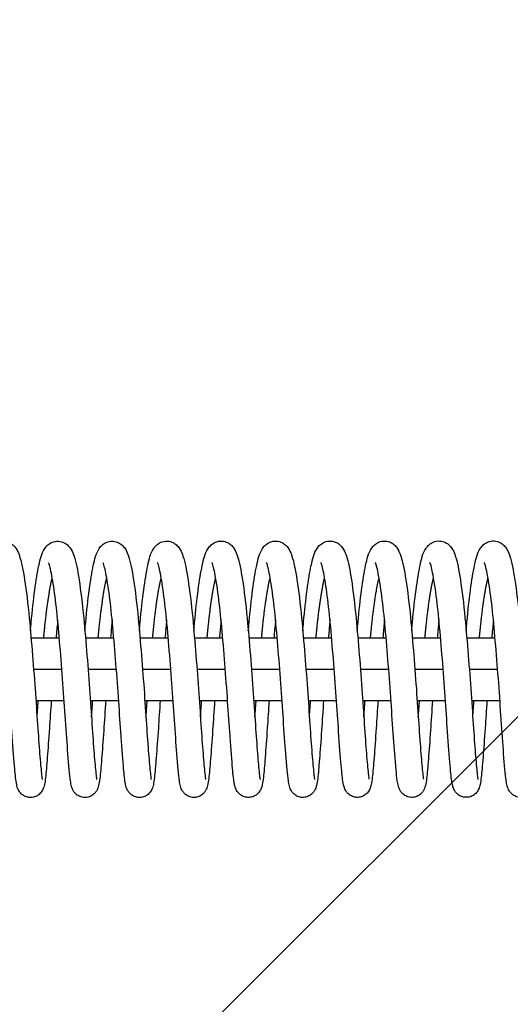
# Model space of a CAD drawing. Units: millimetres. Extents: x -16679 to 16147, y -3011 to 3011.
# Drawn here: x 11228 to 11322, y 941 to 1129 of the extents above; entities that cross this region are included whole.
import ezdxf

# ---------------------------------------------------------------- set-up
doc = ezdxf.new("R2010")
doc.units = ezdxf.units.MM
doc.header["$LTSCALE"] = 20
doc.layers.add('2d', color=230, linetype='Continuous')
doc.layers.add('AS-Free_Space_Hatch', color=31, linetype='Continuous')

msp = doc.modelspace()

# ---------------------------------------------------------------- hatches: boundary and pattern name
at = {"layer": 'AS-Free_Space_Hatch'}
h = msp.add_hatch(dxfattribs=at)
h.set_pattern_fill('ANSI31', color=256, scale=100, angle=180, style=0)
edge = h.paths.add_edge_path()
edge.add_arc((13929.31, 999), 1000, 272.56256, 360)
edge.add_line((14929.31, 999), (14929.31, 1011))
edge.add_arc((13929.31, 1011), 1000, 0, 90)
edge.add_line((13929.31, 2011), (-13945.75, 2011))
edge.add_arc((-13945.75, 1011), 1000, 90, 180)
edge.add_line((-14945.75, 1011), (-14945.75, 999))
edge.add_arc((-13945.75, 999), 1000, 180, 267.43744)
edge.add_arc((-13945.75, -999), 1000, 92.56256, 180)
edge.add_line((-14945.75, -999), (-14945.75, -1011))
edge.add_arc((-13945.75, -1011), 1000, 180, 270)
edge.add_line((-13945.75, -2011), (13929.31, -2011))
edge.add_arc((13929.31, -1011), 1000, 270, 360)
edge.add_line((14929.31, -1011), (14929.31, -999))
edge.add_arc((13929.31, -999), 1000, 0, 87.43744)

# ---------------------------------------------------------------- linework, layer by layer
at = {"layer": '2d'}
for p, q in [((11230.26, 1011), (11235.66, 1011)), ((11240.66, 1011), (11246.06, 1011)), ((11251.06, 1011), (11256.46, 1011)), ((11261.46, 1011), (11266.86, 1011)), ((11271.87, 1011), (11277.26, 1011)), ((11282.27, 1011), (11287.66, 1011)), ((11292.67, 1011), (11298.06, 1011)), ((11303.07, 1011), (11308.46, 1011)), ((11313.47, 1011), (11318.86, 1011)), ((11230.75, 1005), (11236.15, 1005)), ((11241.15, 1005), (11246.55, 1005)), ((11251.55, 1005), (11256.95, 1005)), ((11261.95, 1005), (11267.35, 1005)), ((11272.35, 1005), (11277.75, 1005)), ((11282.75, 1005), (11288.15, 1005)), ((11293.15, 1005), (11298.55, 1005)), ((11303.55, 1005), (11308.96, 1005)), ((11313.96, 1005), (11319.36, 1005)), ((11231.19, 999), (11236.59, 999)), ((11241.59, 999), (11246.99, 999)), ((11251.99, 999), (11257.39, 999)), ((11262.39, 999), (11267.79, 999)), ((11272.79, 999), (11278.19, 999)), ((11283.19, 999), (11288.6, 999)), ((11293.59, 999), (11298.99, 999)), ((11303.99, 999), (11309.4, 999)), ((11314.39, 999), (11319.79, 999))]:
    msp.add_line(p, q, dxfattribs=at)
for points, knots in [([(11219.75, 1012.29), (11219.8, 1012.84), (11219.85, 1013.39), (11220.1, 1016.15), (11220.33, 1018.26), (11220.82, 1021.92), (11221.08, 1023.52), (11221.63, 1026.09), (11221.81, 1027.04), (11222.63, 1028.28), (11222.82, 1028.52), (11223.29, 1028.92), (11223.54, 1029.09), (11224.22, 1029.39), (11224.68, 1029.48), (11225.5, 1029.42), (11225.87, 1029.31), (11226.51, 1029), (11226.77, 1028.79), (11227.22, 1028.33), (11227.39, 1028.08), (11227.78, 1027.43), (11227.93, 1027.03), (11228.46, 1025.42), (11228.74, 1023.94), (11229.35, 1020.02), (11229.66, 1017.5), (11230.14, 1012.52), (11230.34, 1010.08), (11230.74, 1005.21), (11230.93, 1002.71), (11231.26, 997.98), (11231.41, 995.69), (11231.69, 991.62), (11231.82, 989.78), (11232.07, 986.77), (11232.19, 985.51), (11232.32, 984.38), (11232.36, 984.11), (11232.4, 983.94), (11232.41, 983.91), (11232.41, 983.91)], [155.796394, 155.796394, 155.796394, 155.796394, 155.970906, 155.970906, 156.702174, 156.702174, 157.445173, 157.445173, 158.224422, 158.224422, 158.399863, 158.399863, 158.534309, 158.534309, 158.712285, 158.712285, 158.863604, 158.863604, 159.019114, 159.019114, 159.205093, 159.205093, 159.531994, 159.531994, 160.396221, 160.396221, 161.312396, 161.312396, 162.054935, 162.054935, 162.787728, 162.787728, 163.511982, 163.511982, 164.224882, 164.224882, 164.935302, 164.935302, 165.258289, 165.258289, 165.373361, 165.373361, 165.373361, 165.373361]), ([(11230.15, 1012.29), (11230.2, 1012.85), (11230.25, 1013.39), (11230.5, 1016.16), (11230.73, 1018.26), (11231.22, 1021.93), (11231.48, 1023.52), (11232.03, 1026.1), (11232.21, 1027.04), (11233.03, 1028.28), (11233.22, 1028.52), (11233.69, 1028.93), (11233.94, 1029.1), (11234.62, 1029.39), (11235.08, 1029.48), (11235.9, 1029.43), (11236.27, 1029.32), (11236.91, 1029), (11237.17, 1028.79), (11237.62, 1028.34), (11237.79, 1028.09), (11238.18, 1027.43), (11238.33, 1027.03), (11238.86, 1025.42), (11239.14, 1023.95), (11239.75, 1020.02), (11240.06, 1017.5), (11240.54, 1012.52), (11240.74, 1010.09), (11241.14, 1005.21), (11241.33, 1002.71), (11241.66, 997.99), (11241.81, 995.69), (11242.09, 991.62), (11242.22, 989.79), (11242.47, 986.77), (11242.59, 985.51), (11242.72, 984.39), (11242.76, 984.12), (11242.8, 983.94), (11242.81, 983.91), (11242.81, 983.91)], [170.193487, 170.193487, 170.193487, 170.193487, 170.368006, 170.368006, 171.099275, 171.099275, 171.842274, 171.842274, 172.621524, 172.621524, 172.796961, 172.796961, 172.931404, 172.931404, 173.109379, 173.109379, 173.260698, 173.260698, 173.416208, 173.416208, 173.602187, 173.602187, 173.929089, 173.929089, 174.793318, 174.793318, 175.709492, 175.709492, 176.45203, 176.45203, 177.184824, 177.184824, 177.909077, 177.909077, 178.621977, 178.621977, 179.332398, 179.332398, 179.655385, 179.655385, 179.770454, 179.770454, 179.770454, 179.770454]), ([(11240.55, 1012.3), (11240.6, 1012.85), (11240.65, 1013.4), (11240.9, 1016.17), (11241.13, 1018.27), (11241.62, 1021.93), (11241.88, 1023.53), (11242.43, 1026.1), (11242.61, 1027.05), (11243.43, 1028.29), (11243.62, 1028.53), (11244.09, 1028.93), (11244.34, 1029.1), (11245.02, 1029.4), (11245.48, 1029.49), (11246.3, 1029.43), (11246.68, 1029.32), (11247.31, 1029.01), (11247.57, 1028.8), (11248.02, 1028.34), (11248.19, 1028.09), (11248.58, 1027.44), (11248.73, 1027.04), (11249.26, 1025.43), (11249.54, 1023.95), (11250.15, 1020.03), (11250.46, 1017.51), (11250.94, 1012.53), (11251.14, 1010.09), (11251.54, 1005.22), (11251.73, 1002.72), (11252.06, 997.99), (11252.21, 995.7), (11252.49, 991.63), (11252.62, 989.79), (11252.87, 986.78), (11252.99, 985.52), (11253.12, 984.39), (11253.16, 984.12), (11253.2, 983.95), (11253.21, 983.92), (11253.21, 983.92)], [184.590581, 184.590581, 184.590581, 184.590581, 184.765097, 184.765097, 185.496365, 185.496365, 186.239364, 186.239364, 187.018614, 187.018614, 187.194052, 187.194052, 187.328497, 187.328497, 187.506472, 187.506472, 187.657791, 187.657791, 187.813301, 187.813301, 187.99928, 187.99928, 188.326182, 188.326182, 189.19041, 189.19041, 190.106584, 190.106584, 190.849123, 190.849123, 191.581916, 191.581916, 192.30617, 192.30617, 193.01907, 193.01907, 193.72949, 193.72949, 194.052477, 194.052477, 194.167548, 194.167548, 194.167548, 194.167548]), ([(11250.95, 1012.3), (11251, 1012.86), (11251.05, 1013.4), (11251.3, 1016.17), (11251.53, 1018.27), (11252.02, 1021.94), (11252.28, 1023.53), (11252.83, 1026.11), (11253.01, 1027.05), (11253.83, 1028.29), (11254.02, 1028.53), (11254.49, 1028.94), (11254.74, 1029.11), (11255.42, 1029.4), (11255.88, 1029.49), (11256.7, 1029.44), (11257.08, 1029.33), (11257.71, 1029.01), (11257.97, 1028.8), (11258.42, 1028.35), (11258.59, 1028.1), (11258.98, 1027.44), (11259.13, 1027.04), (11259.66, 1025.43), (11259.94, 1023.96), (11260.55, 1020.03), (11260.86, 1017.51), (11261.34, 1012.53), (11261.54, 1010.1), (11261.94, 1005.22), (11262.13, 1002.72), (11262.46, 998), (11262.61, 995.7), (11262.89, 991.63), (11263.02, 989.8), (11263.27, 986.78), (11263.39, 985.52), (11263.52, 984.4), (11263.56, 984.13), (11263.6, 983.95), (11263.61, 983.92), (11263.61, 983.92)], [198.987674, 198.987674, 198.987674, 198.987674, 199.162192, 199.162192, 199.89346, 199.89346, 200.636459, 200.636459, 201.415709, 201.415709, 201.591147, 201.591147, 201.725591, 201.725591, 201.903566, 201.903566, 202.054885, 202.054885, 202.210394, 202.210394, 202.396374, 202.396374, 202.723276, 202.723276, 203.587504, 203.587504, 204.503678, 204.503678, 205.246217, 205.246217, 205.97901, 205.97901, 206.703264, 206.703264, 207.416164, 207.416164, 208.126584, 208.126584, 208.449571, 208.449571, 208.564641, 208.564641, 208.564641, 208.564641]), ([(11261.35, 1012.31), (11261.4, 1012.86), (11261.45, 1013.41), (11261.7, 1016.18), (11261.93, 1018.28), (11262.42, 1021.94), (11262.68, 1023.54), (11263.23, 1026.11), (11263.41, 1027.06), (11264.23, 1028.3), (11264.42, 1028.54), (11264.89, 1028.94), (11265.14, 1029.11), (11265.82, 1029.41), (11266.28, 1029.5), (11267.1, 1029.44), (11267.48, 1029.33), (11268.11, 1029.02), (11268.37, 1028.81), (11268.82, 1028.35), (11268.99, 1028.1), (11269.38, 1027.45), (11269.53, 1027.05), (11270.06, 1025.44), (11270.34, 1023.96), (11270.95, 1020.04), (11271.26, 1017.52), (11271.74, 1012.54), (11271.94, 1010.1), (11272.34, 1005.23), (11272.53, 1002.73), (11272.86, 998), (11273.01, 995.71), (11273.29, 991.64), (11273.42, 989.8), (11273.67, 986.79), (11273.79, 985.53), (11273.92, 984.4), (11273.96, 984.13), (11274, 983.96), (11274.01, 983.93), (11274.01, 983.93)], [213.384768, 213.384768, 213.384768, 213.384768, 213.559284, 213.559284, 214.290553, 214.290553, 215.033552, 215.033552, 215.812801, 215.812801, 215.98824, 215.98824, 216.122684, 216.122684, 216.300659, 216.300659, 216.451978, 216.451978, 216.607488, 216.607488, 216.793467, 216.793467, 217.120369, 217.120369, 217.984598, 217.984598, 218.900771, 218.900771, 219.64331, 219.64331, 220.376104, 220.376104, 221.100357, 221.100357, 221.813257, 221.813257, 222.523678, 222.523678, 222.846665, 222.846665, 222.961735, 222.961735, 222.961735, 222.961735]), ([(11271.75, 1012.31), (11271.8, 1012.87), (11271.85, 1013.41), (11272.1, 1016.18), (11272.33, 1018.28), (11272.82, 1021.95), (11273.08, 1023.54), (11273.63, 1026.12), (11273.81, 1027.06), (11274.63, 1028.3), (11274.82, 1028.54), (11275.29, 1028.95), (11275.54, 1029.12), (11276.22, 1029.41), (11276.68, 1029.5), (11277.5, 1029.45), (11277.88, 1029.34), (11278.51, 1029.02), (11278.77, 1028.81), (11279.22, 1028.36), (11279.39, 1028.11), (11279.78, 1027.45), (11279.93, 1027.05), (11280.46, 1025.44), (11280.74, 1023.97), (11281.35, 1020.04), (11281.66, 1017.52), (11282.14, 1012.54), (11282.34, 1010.11), (11282.74, 1005.23), (11282.93, 1002.74), (11283.26, 998.01), (11283.41, 995.71), (11283.69, 991.64), (11283.82, 989.81), (11284.07, 986.79), (11284.19, 985.53), (11284.32, 984.41), (11284.36, 984.14), (11284.4, 983.96), (11284.41, 983.93), (11284.41, 983.93)], [227.781861, 227.781861, 227.781861, 227.781861, 227.956378, 227.956378, 228.687646, 228.687646, 229.430645, 229.430645, 230.209895, 230.209895, 230.385334, 230.385334, 230.519778, 230.519778, 230.697753, 230.697753, 230.849072, 230.849072, 231.004581, 231.004581, 231.190561, 231.190561, 231.517463, 231.517463, 232.381691, 232.381691, 233.297865, 233.297865, 234.040404, 234.040404, 234.773197, 234.773197, 235.497451, 235.497451, 236.21035, 236.21035, 236.920771, 236.920771, 237.243758, 237.243758, 237.358828, 237.358828, 237.358828, 237.358828]), ([(11282.15, 1012.32), (11282.2, 1012.87), (11282.25, 1013.42), (11282.5, 1016.19), (11282.73, 1018.29), (11283.22, 1021.95), (11283.48, 1023.55), (11284.03, 1026.12), (11284.21, 1027.07), (11285.03, 1028.31), (11285.22, 1028.55), (11285.69, 1028.95), (11285.94, 1029.12), (11286.62, 1029.42), (11287.08, 1029.51), (11287.9, 1029.45), (11288.28, 1029.34), (11288.91, 1029.03), (11289.17, 1028.82), (11289.62, 1028.36), (11289.79, 1028.11), (11290.18, 1027.46), (11290.33, 1027.06), (11290.86, 1025.45), (11291.14, 1023.97), (11291.75, 1020.05), (11292.06, 1017.53), (11292.54, 1012.55), (11292.74, 1010.11), (11293.14, 1005.24), (11293.33, 1002.74), (11293.66, 998.01), (11293.81, 995.72), (11294.09, 991.65), (11294.22, 989.81), (11294.47, 986.8), (11294.59, 985.54), (11294.72, 984.41), (11294.76, 984.14), (11294.8, 983.97), (11294.81, 983.94), (11294.81, 983.94)], [242.178955, 242.178955, 242.178955, 242.178955, 242.353472, 242.353472, 243.08474, 243.08474, 243.827739, 243.827739, 244.606989, 244.606989, 244.782427, 244.782427, 244.916871, 244.916871, 245.094846, 245.094846, 245.246165, 245.246165, 245.401675, 245.401675, 245.587654, 245.587654, 245.914556, 245.914556, 246.778785, 246.778785, 247.694958, 247.694958, 248.437497, 248.437497, 249.170291, 249.170291, 249.894544, 249.894544, 250.607444, 250.607444, 251.317865, 251.317865, 251.640852, 251.640852, 251.755922, 251.755922, 251.755922, 251.755922]), ([(11292.55, 1012.32), (11292.6, 1012.88), (11292.65, 1013.42), (11292.9, 1016.19), (11293.13, 1018.29), (11293.62, 1021.96), (11293.88, 1023.55), (11294.43, 1026.13), (11294.61, 1027.07), (11295.43, 1028.31), (11295.62, 1028.55), (11296.09, 1028.96), (11296.34, 1029.13), (11297.02, 1029.42), (11297.48, 1029.51), (11298.3, 1029.46), (11298.68, 1029.35), (11299.31, 1029.03), (11299.57, 1028.82), (11300.02, 1028.37), (11300.19, 1028.12), (11300.58, 1027.46), (11300.73, 1027.06), (11301.26, 1025.45), (11301.54, 1023.98), (11302.15, 1020.05), (11302.46, 1017.53), (11302.94, 1012.55), (11303.14, 1010.12), (11303.54, 1005.24), (11303.73, 1002.75), (11304.06, 998.02), (11304.21, 995.72), (11304.49, 991.65), (11304.62, 989.82), (11304.87, 986.8), (11304.99, 985.54), (11305.12, 984.42), (11305.16, 984.15), (11305.2, 983.97), (11305.21, 983.94), (11305.21, 983.94)], [256.576048, 256.576048, 256.576048, 256.576048, 256.750565, 256.750565, 257.481833, 257.481833, 258.224832, 258.224832, 259.004082, 259.004082, 259.179521, 259.179521, 259.313965, 259.313965, 259.49194, 259.49194, 259.643259, 259.643259, 259.798768, 259.798768, 259.984748, 259.984748, 260.31165, 260.31165, 261.175878, 261.175878, 262.092052, 262.092052, 262.834591, 262.834591, 263.567384, 263.567384, 264.291638, 264.291638, 265.004537, 265.004537, 265.714958, 265.714958, 266.037945, 266.037945, 266.153015, 266.153015, 266.153015, 266.153015]), ([(11302.95, 1012.33), (11303, 1012.88), (11303.05, 1013.43), (11303.3, 1016.2), (11303.53, 1018.3), (11304.02, 1021.96), (11304.28, 1023.56), (11304.83, 1026.13), (11305.01, 1027.08), (11305.83, 1028.32), (11306.02, 1028.56), (11306.49, 1028.96), (11306.74, 1029.13), (11307.42, 1029.43), (11307.88, 1029.52), (11308.7, 1029.46), (11309.08, 1029.35), (11309.71, 1029.04), (11309.97, 1028.83), (11310.42, 1028.37), (11310.59, 1028.13), (11310.98, 1027.47), (11311.13, 1027.07), (11311.66, 1025.46), (11311.94, 1023.98), (11312.55, 1020.06), (11312.86, 1017.54), (11313.34, 1012.56), (11313.54, 1010.12), (11313.94, 1005.25), (11314.13, 1002.75), (11314.46, 998.02), (11314.61, 995.73), (11314.89, 991.66), (11315.02, 989.82), (11315.27, 986.81), (11315.39, 985.55), (11315.52, 984.42), (11315.56, 984.15), (11315.6, 983.98), (11315.61, 983.95), (11315.61, 983.95)], [270.973142, 270.973142, 270.973142, 270.973142, 271.147659, 271.147659, 271.878927, 271.878927, 272.621926, 272.621926, 273.401176, 273.401176, 273.576614, 273.576614, 273.711058, 273.711058, 273.889033, 273.889033, 274.040352, 274.040352, 274.195862, 274.195862, 274.381841, 274.381841, 274.708743, 274.708743, 275.572972, 275.572972, 276.489145, 276.489145, 277.231684, 277.231684, 277.964478, 277.964478, 278.688731, 278.688731, 279.401631, 279.401631, 280.112052, 280.112052, 280.435039, 280.435039, 280.550109, 280.550109, 280.550109, 280.550109]), ([(11313.35, 1012.34), (11313.4, 1012.89), (11313.45, 1013.43), (11313.7, 1016.2), (11313.93, 1018.3), (11314.42, 1021.97), (11314.68, 1023.56), (11315.23, 1026.14), (11315.41, 1027.08), (11316.23, 1028.32), (11316.42, 1028.56), (11316.89, 1028.97), (11317.14, 1029.14), (11317.82, 1029.43), (11318.28, 1029.52), (11319.1, 1029.47), (11319.48, 1029.36), (11320.11, 1029.04), (11320.37, 1028.83), (11320.82, 1028.38), (11320.99, 1028.13), (11321.38, 1027.47), (11321.53, 1027.07), (11322.06, 1025.46), (11322.34, 1023.99), (11322.95, 1020.06), (11323.26, 1017.54), (11323.74, 1012.56), (11323.94, 1010.13), (11324.34, 1005.25), (11324.53, 1002.76), (11324.87, 998.03), (11325.01, 995.73), (11325.29, 991.66), (11325.42, 989.83), (11325.67, 986.81), (11325.79, 985.55), (11325.92, 984.43), (11325.96, 984.16), (11326, 983.98), (11326.01, 983.95), (11326.01, 983.95)], [285.370235, 285.370235, 285.370235, 285.370235, 285.544752, 285.544752, 286.27602, 286.27602, 287.019019, 287.019019, 287.798269, 287.798269, 287.973708, 287.973708, 288.108152, 288.108152, 288.286127, 288.286127, 288.437446, 288.437446, 288.592955, 288.592955, 288.778935, 288.778935, 289.105837, 289.105837, 289.970065, 289.970065, 290.886239, 290.886239, 291.628778, 291.628778, 292.361571, 292.361571, 293.085825, 293.085825, 293.798724, 293.798724, 294.509145, 294.509145, 294.832132, 294.832132, 294.947202, 294.947202, 294.947202, 294.947202]), ([(11234.12, 999), (11234, 997.15), (11233.88, 995.35), (11233.63, 991.61), (11233.49, 989.71), (11233.24, 986.54), (11233.13, 985.26), (11232.96, 983.75), (11232.9, 983.32), (11232.75, 982.62), (11232.7, 982.34), (11232.39, 981.76), (11232.32, 981.63), (11232.08, 981.31), (11231.87, 981.09), (11231.42, 980.77), (11231.18, 980.65), (11230.65, 980.49), (11230.36, 980.45), (11229.78, 980.47), (11229.48, 980.53), (11228.95, 980.74), (11228.71, 980.9), (11228.32, 981.23), (11228.16, 981.42), (11227.93, 981.74), (11227.86, 981.89), (11227.72, 982.19), (11227.67, 982.33), (11227.55, 982.74), (11227.5, 982.98), (11227.31, 984.06), (11227.22, 985.12), (11226.94, 988.25), (11226.77, 990.5), (11226.45, 995.09), (11226.31, 997.36), (11225.98, 1002.04), (11225.79, 1004.51), (11225.41, 1009.27), (11225.21, 1011.63), (11224.8, 1015.92), (11224.58, 1017.92), (11224.12, 1021.28), (11223.88, 1022.71), (11223.56, 1024.23), (11223.46, 1024.64), (11223.31, 1025.13), (11223.25, 1025.28), (11223.23, 1025.32), (11223.23, 1025.33), (11223.23, 1025.33)], [353.297541, 353.297541, 353.297541, 353.297541, 353.873336, 353.873336, 354.597102, 354.597102, 355.324171, 355.324171, 355.715999, 355.715999, 356.009182, 356.009182, 356.079591, 356.079591, 356.184502, 356.184502, 356.27218, 356.27218, 356.365348, 356.365348, 356.459543, 356.459543, 356.553622, 356.553622, 356.645281, 356.645281, 356.734101, 356.734101, 356.849958, 356.849958, 357.100105, 357.100105, 357.85556, 357.85556, 358.759944, 358.759944, 359.483265, 359.483265, 360.208273, 360.208273, 360.921898, 360.921898, 361.628178, 361.628178, 362.323158, 362.323158, 362.649592, 362.649592, 362.905824, 362.905824, 362.948639, 362.948639, 362.948639, 362.948639]), ([(11244.52, 999), (11244.38, 996.99), (11244.26, 995.05), (11244, 991.22), (11243.86, 989.35), (11243.61, 986.26), (11243.51, 985.03), (11243.33, 983.57), (11243.27, 983.16), (11243.13, 982.6), (11243.09, 982.44), (11242.97, 982.12), (11242.91, 981.96), (11242.72, 981.64), (11242.62, 981.49), (11242.33, 981.16), (11242.12, 980.98), (11241.66, 980.69), (11241.4, 980.59), (11240.86, 980.46), (11240.56, 980.44), (11239.98, 980.51), (11239.69, 980.6), (11239.19, 980.85), (11238.96, 981.01), (11238.61, 981.36), (11238.47, 981.54), (11238.28, 981.85), (11238.21, 982), (11238.08, 982.3), (11238.04, 982.45), (11237.9, 982.94), (11237.85, 983.26), (11237.63, 984.81), (11237.48, 986.54), (11237.16, 990.69), (11237, 992.92), (11236.69, 997.5), (11236.54, 999.87), (11236.18, 1004.64), (11235.99, 1007.1), (11235.59, 1011.76), (11235.4, 1014.03), (11234.97, 1018.04), (11234.73, 1019.85), (11234.27, 1022.78), (11234.03, 1023.99), (11233.76, 1024.99), (11233.68, 1025.21), (11233.63, 1025.32), (11233.63, 1025.33), (11233.63, 1025.33)], [339.094511, 339.094511, 339.094511, 339.094511, 339.71907, 339.71907, 340.443715, 340.443715, 341.171104, 341.171104, 341.568218, 341.568218, 341.715451, 341.715451, 341.826332, 341.826332, 341.905379, 341.905379, 342.001456, 342.001456, 342.090194, 342.090194, 342.18393, 342.18393, 342.278114, 342.278114, 342.372031, 342.372031, 342.462466, 342.462466, 342.553277, 342.553277, 342.684748, 342.684748, 343.0134, 343.0134, 344.012105, 344.012105, 344.814481, 344.814481, 345.538051, 345.538051, 346.259232, 346.259232, 346.973255, 346.973255, 347.673509, 347.673509, 348.36206, 348.36206, 348.656829, 348.656829, 348.742668, 348.742668, 348.742668, 348.742668]), ([(11254.92, 999), (11254.79, 997.15), (11254.68, 995.36), (11254.43, 991.62), (11254.29, 989.72), (11254.04, 986.55), (11253.93, 985.27), (11253.76, 983.76), (11253.7, 983.33), (11253.55, 982.63), (11253.5, 982.35), (11253.2, 981.77), (11253.12, 981.64), (11252.88, 981.32), (11252.67, 981.1), (11252.22, 980.78), (11251.98, 980.66), (11251.45, 980.5), (11251.16, 980.46), (11250.58, 980.48), (11250.28, 980.54), (11249.75, 980.75), (11249.51, 980.91), (11249.12, 981.24), (11248.96, 981.43), (11248.73, 981.75), (11248.66, 981.9), (11248.52, 982.2), (11248.47, 982.34), (11248.35, 982.75), (11248.3, 982.99), (11248.11, 984.07), (11248.02, 985.13), (11247.74, 988.26), (11247.57, 990.51), (11247.25, 995.1), (11247.11, 997.37), (11246.78, 1002.05), (11246.59, 1004.52), (11246.21, 1009.28), (11246.01, 1011.64), (11245.61, 1015.93), (11245.38, 1017.93), (11244.92, 1021.3), (11244.68, 1022.72), (11244.36, 1024.24), (11244.26, 1024.65), (11244.11, 1025.14), (11244.05, 1025.29), (11244.03, 1025.33), (11244.03, 1025.34), (11244.03, 1025.34)], [324.889294, 324.889294, 324.889294, 324.889294, 325.464041, 325.464041, 326.187807, 326.187807, 326.914876, 326.914876, 327.306703, 327.306703, 327.599886, 327.599886, 327.670296, 327.670296, 327.775207, 327.775207, 327.862885, 327.862885, 327.956053, 327.956053, 328.050248, 328.050248, 328.144326, 328.144326, 328.235985, 328.235985, 328.324806, 328.324806, 328.440663, 328.440663, 328.69081, 328.69081, 329.446265, 329.446265, 330.350649, 330.350649, 331.073969, 331.073969, 331.798977, 331.798977, 332.512602, 332.512602, 333.218883, 333.218883, 333.913863, 333.913863, 334.240297, 334.240297, 334.496529, 334.496529, 334.539344, 334.539344, 334.539344, 334.539344]), ([(11265.32, 999), (11265.18, 997), (11265.06, 995.05), (11264.8, 991.23), (11264.66, 989.36), (11264.41, 986.27), (11264.31, 985.04), (11264.13, 983.59), (11264.07, 983.17), (11263.93, 982.61), (11263.89, 982.45), (11263.77, 982.13), (11263.71, 981.97), (11263.52, 981.65), (11263.42, 981.5), (11263.13, 981.17), (11262.92, 980.99), (11262.46, 980.7), (11262.2, 980.6), (11261.66, 980.47), (11261.36, 980.45), (11260.78, 980.52), (11260.49, 980.61), (11259.99, 980.86), (11259.76, 981.02), (11259.41, 981.37), (11259.27, 981.55), (11259.08, 981.86), (11259.01, 982.01), (11258.88, 982.31), (11258.84, 982.46), (11258.7, 982.95), (11258.65, 983.27), (11258.43, 984.82), (11258.28, 986.55), (11257.96, 990.7), (11257.8, 992.93), (11257.49, 997.51), (11257.34, 999.88), (11256.98, 1004.65), (11256.79, 1007.11), (11256.39, 1011.77), (11256.2, 1014.04), (11255.77, 1018.05), (11255.53, 1019.86), (11255.07, 1022.79), (11254.83, 1024), (11254.56, 1025), (11254.48, 1025.22), (11254.43, 1025.33), (11254.43, 1025.34), (11254.43, 1025.34)], [310.686265, 310.686265, 310.686265, 310.686265, 311.309775, 311.309775, 312.03442, 312.03442, 312.761809, 312.761809, 313.158923, 313.158923, 313.306156, 313.306156, 313.417036, 313.417036, 313.496084, 313.496084, 313.592161, 313.592161, 313.680899, 313.680899, 313.774635, 313.774635, 313.868819, 313.868819, 313.962736, 313.962736, 314.053171, 314.053171, 314.143982, 314.143982, 314.275452, 314.275452, 314.604104, 314.604104, 315.602809, 315.602809, 316.405186, 316.405186, 317.128756, 317.128756, 317.849936, 317.849936, 318.56396, 318.56396, 319.264214, 319.264214, 319.952764, 319.952764, 320.247534, 320.247534, 320.333373, 320.333373, 320.333373, 320.333373]), ([(11275.72, 999), (11275.59, 997.15), (11275.48, 995.36), (11275.23, 991.63), (11275.09, 989.73), (11274.84, 986.56), (11274.73, 985.28), (11274.56, 983.78), (11274.5, 983.34), (11274.35, 982.64), (11274.3, 982.36), (11274, 981.78), (11273.92, 981.65), (11273.68, 981.33), (11273.48, 981.11), (11273.02, 980.79), (11272.78, 980.67), (11272.25, 980.51), (11271.96, 980.47), (11271.38, 980.49), (11271.08, 980.55), (11270.55, 980.76), (11270.31, 980.92), (11269.92, 981.25), (11269.76, 981.44), (11269.53, 981.76), (11269.46, 981.91), (11269.32, 982.21), (11269.27, 982.35), (11269.15, 982.76), (11269.1, 983), (11268.91, 984.08), (11268.82, 985.14), (11268.54, 988.27), (11268.37, 990.52), (11268.05, 995.11), (11267.91, 997.38), (11267.58, 1002.06), (11267.39, 1004.53), (11267.01, 1009.29), (11266.81, 1011.65), (11266.41, 1015.94), (11266.18, 1017.94), (11265.72, 1021.31), (11265.48, 1022.73), (11265.16, 1024.25), (11265.06, 1024.66), (11264.91, 1025.15), (11264.85, 1025.3), (11264.83, 1025.34), (11264.83, 1025.35), (11264.83, 1025.35)], [296.481046, 296.481046, 296.481046, 296.481046, 297.054746, 297.054746, 297.778512, 297.778512, 298.505581, 298.505581, 298.897408, 298.897408, 299.190591, 299.190591, 299.261001, 299.261001, 299.365912, 299.365912, 299.45359, 299.45359, 299.546757, 299.546757, 299.640953, 299.640953, 299.735031, 299.735031, 299.82669, 299.82669, 299.91551, 299.91551, 300.031368, 300.031368, 300.281514, 300.281514, 301.03697, 301.03697, 301.941354, 301.941354, 302.664674, 302.664674, 303.389682, 303.389682, 304.103307, 304.103307, 304.809588, 304.809588, 305.504567, 305.504567, 305.831001, 305.831001, 306.087234, 306.087234, 306.130049, 306.130049, 306.130049, 306.130049]), ([(11286.12, 999), (11285.98, 997), (11285.86, 995.06), (11285.6, 991.24), (11285.46, 989.37), (11285.21, 986.28), (11285.11, 985.05), (11284.93, 983.6), (11284.87, 983.18), (11284.73, 982.62), (11284.69, 982.46), (11284.57, 982.14), (11284.51, 981.98), (11284.32, 981.66), (11284.22, 981.51), (11283.93, 981.18), (11283.72, 981), (11283.26, 980.71), (11283, 980.61), (11282.46, 980.48), (11282.16, 980.46), (11281.58, 980.53), (11281.29, 980.62), (11280.79, 980.87), (11280.56, 981.03), (11280.21, 981.38), (11280.07, 981.56), (11279.88, 981.87), (11279.81, 982.02), (11279.68, 982.32), (11279.64, 982.47), (11279.5, 982.96), (11279.45, 983.28), (11279.23, 984.83), (11279.08, 986.56), (11278.76, 990.71), (11278.6, 992.94), (11278.29, 997.52), (11278.14, 999.89), (11277.78, 1004.66), (11277.59, 1007.12), (11277.19, 1011.78), (11277, 1014.05), (11276.57, 1018.06), (11276.33, 1019.87), (11275.87, 1022.8), (11275.63, 1024.01), (11275.36, 1025.01), (11275.28, 1025.23), (11275.23, 1025.34), (11275.23, 1025.35), (11275.23, 1025.35)], [282.278018, 282.278018, 282.278018, 282.278018, 282.900479, 282.900479, 283.625125, 283.625125, 284.352514, 284.352514, 284.749627, 284.749627, 284.89686, 284.89686, 285.007741, 285.007741, 285.086789, 285.086789, 285.182866, 285.182866, 285.271604, 285.271604, 285.36534, 285.36534, 285.459523, 285.459523, 285.553441, 285.553441, 285.643876, 285.643876, 285.734687, 285.734687, 285.866157, 285.866157, 286.194809, 286.194809, 287.193514, 287.193514, 287.995891, 287.995891, 288.719461, 288.719461, 289.440641, 289.440641, 290.154664, 290.154664, 290.854919, 290.854919, 291.543469, 291.543469, 291.838238, 291.838238, 291.924078, 291.924078, 291.924078, 291.924078]), ([(11296.52, 999), (11296.39, 997.16), (11296.28, 995.37), (11296.03, 991.64), (11295.89, 989.74), (11295.64, 986.57), (11295.53, 985.29), (11295.36, 983.79), (11295.3, 983.35), (11295.15, 982.65), (11295.1, 982.37), (11294.8, 981.79), (11294.72, 981.66), (11294.48, 981.34), (11294.28, 981.12), (11293.82, 980.8), (11293.58, 980.68), (11293.05, 980.52), (11292.76, 980.48), (11292.18, 980.5), (11291.88, 980.56), (11291.35, 980.77), (11291.11, 980.93), (11290.72, 981.26), (11290.56, 981.45), (11290.34, 981.77), (11290.26, 981.92), (11290.12, 982.22), (11290.07, 982.36), (11289.95, 982.77), (11289.9, 983.01), (11289.71, 984.09), (11289.62, 985.15), (11289.34, 988.28), (11289.17, 990.53), (11288.85, 995.12), (11288.71, 997.39), (11288.38, 1002.07), (11288.19, 1004.54), (11287.81, 1009.3), (11287.61, 1011.66), (11287.21, 1015.95), (11286.98, 1017.95), (11286.52, 1021.32), (11286.28, 1022.74), (11285.96, 1024.26), (11285.86, 1024.67), (11285.71, 1025.16), (11285.65, 1025.31), (11285.63, 1025.35), (11285.63, 1025.36), (11285.63, 1025.36)], [268.072799, 268.072799, 268.072799, 268.072799, 268.645451, 268.645451, 269.369217, 269.369217, 270.096286, 270.096286, 270.488113, 270.488113, 270.781296, 270.781296, 270.851706, 270.851706, 270.956616, 270.956616, 271.044295, 271.044295, 271.137462, 271.137462, 271.231658, 271.231658, 271.325736, 271.325736, 271.417395, 271.417395, 271.506215, 271.506215, 271.622072, 271.622072, 271.872219, 271.872219, 272.627675, 272.627675, 273.532059, 273.532059, 274.255379, 274.255379, 274.980387, 274.980387, 275.694012, 275.694012, 276.400293, 276.400293, 277.095272, 277.095272, 277.421706, 277.421706, 277.677939, 277.677939, 277.720753, 277.720753, 277.720753, 277.720753]), ([(11306.92, 999), (11306.78, 997), (11306.66, 995.07), (11306.4, 991.25), (11306.26, 989.38), (11306.01, 986.29), (11305.91, 985.06), (11305.73, 983.61), (11305.67, 983.19), (11305.53, 982.63), (11305.49, 982.47), (11305.37, 982.15), (11305.31, 981.99), (11305.12, 981.67), (11305.02, 981.52), (11304.73, 981.19), (11304.52, 981.01), (11304.06, 980.72), (11303.8, 980.62), (11303.26, 980.49), (11302.96, 980.47), (11302.38, 980.54), (11302.09, 980.63), (11301.59, 980.88), (11301.36, 981.04), (11301.01, 981.39), (11300.87, 981.57), (11300.68, 981.88), (11300.61, 982.03), (11300.48, 982.33), (11300.44, 982.48), (11300.3, 982.97), (11300.25, 983.29), (11300.03, 984.84), (11299.88, 986.57), (11299.56, 990.72), (11299.4, 992.95), (11299.09, 997.53), (11298.94, 999.9), (11298.58, 1004.67), (11298.39, 1007.13), (11297.99, 1011.79), (11297.8, 1014.06), (11297.37, 1018.07), (11297.13, 1019.88), (11296.67, 1022.81), (11296.43, 1024.02), (11296.16, 1025.02), (11296.08, 1025.24), (11296.03, 1025.35), (11296.03, 1025.36), (11296.03, 1025.36)], [253.869772, 253.869772, 253.869772, 253.869772, 254.491184, 254.491184, 255.21583, 255.21583, 255.943219, 255.943219, 256.340332, 256.340332, 256.487565, 256.487565, 256.598446, 256.598446, 256.677494, 256.677494, 256.77357, 256.77357, 256.862308, 256.862308, 256.956045, 256.956045, 257.050228, 257.050228, 257.144146, 257.144146, 257.234581, 257.234581, 257.325392, 257.325392, 257.456862, 257.456862, 257.785514, 257.785514, 258.784219, 258.784219, 259.586596, 259.586596, 260.310165, 260.310165, 261.031346, 261.031346, 261.745369, 261.745369, 262.445624, 262.445624, 263.134174, 263.134174, 263.428943, 263.428943, 263.514783, 263.514783, 263.514783, 263.514783]), ([(11317.32, 999), (11317.19, 997.16), (11317.08, 995.38), (11316.83, 991.65), (11316.69, 989.75), (11316.44, 986.58), (11316.33, 985.3), (11316.16, 983.8), (11316.1, 983.36), (11315.95, 982.66), (11315.9, 982.38), (11315.6, 981.8), (11315.52, 981.67), (11315.28, 981.35), (11315.08, 981.13), (11314.62, 980.81), (11314.38, 980.69), (11313.85, 980.53), (11313.56, 980.49), (11312.98, 980.51), (11312.68, 980.57), (11312.15, 980.78), (11311.91, 980.94), (11311.52, 981.27), (11311.36, 981.46), (11311.14, 981.78), (11311.06, 981.93), (11310.92, 982.23), (11310.87, 982.37), (11310.75, 982.78), (11310.7, 983.02), (11310.51, 984.1), (11310.42, 985.16), (11310.14, 988.29), (11309.97, 990.54), (11309.65, 995.13), (11309.51, 997.4), (11309.18, 1002.08), (11308.99, 1004.55), (11308.61, 1009.31), (11308.41, 1011.67), (11308.01, 1015.96), (11307.78, 1017.96), (11307.32, 1021.33), (11307.08, 1022.75), (11306.76, 1024.27), (11306.66, 1024.68), (11306.51, 1025.17), (11306.45, 1025.32), (11306.43, 1025.36), (11306.43, 1025.37), (11306.43, 1025.37)], [239.664551, 239.664551, 239.664551, 239.664551, 240.236156, 240.236156, 240.959922, 240.959922, 241.686991, 241.686991, 242.078818, 242.078818, 242.372001, 242.372001, 242.442411, 242.442411, 242.547321, 242.547321, 242.635, 242.635, 242.728167, 242.728167, 242.822363, 242.822363, 242.916441, 242.916441, 243.0081, 243.0081, 243.09692, 243.09692, 243.212777, 243.212777, 243.462924, 243.462924, 244.218379, 244.218379, 245.122764, 245.122764, 245.846084, 245.846084, 246.571092, 246.571092, 247.284717, 247.284717, 247.990998, 247.990998, 248.685977, 248.685977, 249.012411, 249.012411, 249.268643, 249.268643, 249.311458, 249.311458, 249.311458, 249.311458]), ([(11327.72, 999), (11327.58, 997.01), (11327.46, 995.07), (11327.2, 991.26), (11327.06, 989.39), (11326.81, 986.3), (11326.71, 985.07), (11326.53, 983.62), (11326.47, 983.2), (11326.33, 982.64), (11326.29, 982.48), (11326.17, 982.16), (11326.11, 982), (11325.92, 981.68), (11325.82, 981.53), (11325.53, 981.2), (11325.32, 981.02), (11324.86, 980.73), (11324.6, 980.63), (11324.06, 980.5), (11323.76, 980.48), (11323.18, 980.55), (11322.89, 980.64), (11322.39, 980.89), (11322.16, 981.05), (11321.81, 981.4), (11321.67, 981.58), (11321.48, 981.89), (11321.41, 982.04), (11321.28, 982.34), (11321.24, 982.49), (11321.1, 982.98), (11321.05, 983.3), (11320.83, 984.85), (11320.68, 986.58), (11320.36, 990.73), (11320.2, 992.96), (11319.89, 997.54), (11319.74, 999.91), (11319.38, 1004.68), (11319.19, 1007.14), (11318.79, 1011.8), (11318.6, 1014.07), (11318.17, 1018.08), (11317.93, 1019.89), (11317.47, 1022.82), (11317.23, 1024.03), (11316.96, 1025.03), (11316.88, 1025.25), (11316.83, 1025.36), (11316.83, 1025.37), (11316.83, 1025.37)], [225.461526, 225.461526, 225.461526, 225.461526, 226.081889, 226.081889, 226.806534, 226.806534, 227.533924, 227.533924, 227.931037, 227.931037, 228.07827, 228.07827, 228.189151, 228.189151, 228.268198, 228.268198, 228.364275, 228.364275, 228.453013, 228.453013, 228.546749, 228.546749, 228.640933, 228.640933, 228.73485, 228.73485, 228.825285, 228.825285, 228.916096, 228.916096, 229.047567, 229.047567, 229.376219, 229.376219, 230.374924, 230.374924, 231.177301, 231.177301, 231.90087, 231.90087, 232.622051, 232.622051, 233.336074, 233.336074, 234.036329, 234.036329, 234.724879, 234.724879, 235.019648, 235.019648, 235.105487, 235.105487, 235.105487, 235.105487]), ([(11235.35, 1014.38), (11235.34, 1014.27), (11235.33, 1014.15), (11235.22, 1013.06), (11235.13, 1012.04), (11235.04, 1011)], [351.7196931, 351.7196931, 351.7196931, 351.7196931, 351.7589802, 351.7589802, 352.083367, 352.083367, 352.083367, 352.083367]), ([(11245.75, 1014.39), (11245.72, 1014.13), (11245.7, 1013.87), (11245.6, 1012.76), (11245.52, 1011.89), (11245.44, 1011)], [337.5158588, 337.5158588, 337.5158588, 337.5158588, 337.6028613, 337.6028613, 337.880509, 337.880509, 337.880509, 337.880509]), ([(11256.15, 1014.39), (11256.14, 1014.28), (11256.13, 1014.16), (11256.02, 1013.06), (11255.93, 1012.04), (11255.84, 1011)], [323.3103979, 323.3103979, 323.3103979, 323.3103979, 323.349685, 323.349685, 323.6751232, 323.6751232, 323.6751232, 323.6751232]), ([(11266.55, 1014.4), (11266.52, 1014.14), (11266.5, 1013.88), (11266.4, 1012.77), (11266.32, 1011.89), (11266.24, 1011)], [309.1065636, 309.1065636, 309.1065636, 309.1065636, 309.1935661, 309.1935661, 309.4722653, 309.4722653, 309.4722653, 309.4722653]), ([(11276.95, 1014.4), (11276.94, 1014.29), (11276.93, 1014.17), (11276.82, 1013.07), (11276.73, 1012.05), (11276.64, 1011)], [294.9011027, 294.9011027, 294.9011027, 294.9011027, 294.9403899, 294.9403899, 295.2668792, 295.2668792, 295.2668792, 295.2668792]), ([(11287.35, 1014.41), (11287.32, 1014.15), (11287.3, 1013.89), (11287.2, 1012.78), (11287.12, 1011.9), (11287.04, 1011)], [280.6972684, 280.6972684, 280.6972684, 280.6972684, 280.7842709, 280.7842709, 281.0640215, 281.0640215, 281.0640215, 281.0640215]), ([(11297.75, 1014.41), (11297.74, 1014.3), (11297.73, 1014.18), (11297.62, 1013.08), (11297.53, 1012.05), (11297.44, 1011)], [266.4918075, 266.4918075, 266.4918075, 266.4918075, 266.5310947, 266.5310947, 266.858635, 266.858635, 266.858635, 266.858635]), ([(11308.15, 1014.42), (11308.12, 1014.16), (11308.1, 1013.9), (11308, 1012.78), (11307.92, 1011.9), (11307.84, 1011)], [252.2879733, 252.2879733, 252.2879733, 252.2879733, 252.3749757, 252.3749757, 252.6557775, 252.6557775, 252.6557775, 252.6557775]), ([(11318.55, 1014.43), (11318.54, 1014.31), (11318.53, 1014.19), (11318.42, 1013.08), (11318.33, 1012.05), (11318.24, 1011)], [238.0825124, 238.0825124, 238.0825124, 238.0825124, 238.1217995, 238.1217995, 238.4503907, 238.4503907, 238.4503907, 238.4503907])]:
    msp.add_open_spline(points, degree=3, knots=knots, dxfattribs=at)
for points, weights, knots in [([(11232.68, 1011), (11232.76, 1011.79), (11232.84, 1012.55), (11233.51, 1019.23), (11234.31, 1022.44)], [0.985084071316, 0.991619349481, 1, 0.931114879794, 0.986904763364], [0.315427312, 0.315427312, 0.315427312, 0.315789474, 0.315789474, 0.318766279, 0.318766279, 0.318766279]), ([(11243.08, 1011), (11243.16, 1011.79), (11243.24, 1012.56), (11243.91, 1019.24), (11244.71, 1022.45)], [0.985042414226, 0.991592627532, 1, 0.931100751503, 0.986927653543], [0.341741947, 0.341741947, 0.341741947, 0.342105263, 0.342105263, 0.345082679, 0.345082679, 0.345082679]), ([(11253.48, 1011), (11253.56, 1011.79), (11253.64, 1012.56), (11254.31, 1019.24), (11255.11, 1022.45)], [0.985000800119, 0.99156590909, 1, 0.931114879794, 0.986904763364], [0.368056581, 0.368056581, 0.368056581, 0.368421053, 0.368421053, 0.371397858, 0.371397858, 0.371397858]), ([(11263.88, 1011), (11263.96, 1011.8), (11264.04, 1012.57), (11264.71, 1019.25), (11265.52, 1022.46)], [0.984959228957, 0.99153919414, 1, 0.931100751503, 0.986927653543], [0.394371216, 0.394371216, 0.394371216, 0.394736842, 0.394736842, 0.397714258, 0.397714258, 0.397714258]), ([(11274.28, 1011), (11274.36, 1011.8), (11274.44, 1012.57), (11275.11, 1019.25), (11275.91, 1022.46)], [0.984917700744, 0.991512482694, 1, 0.931114879794, 0.986904763364], [0.420685852, 0.420685852, 0.420685852, 0.421052632, 0.421052632, 0.424029437, 0.424029437, 0.424029437]), ([(11284.68, 1011), (11284.76, 1011.8), (11284.84, 1012.58), (11285.51, 1019.26), (11286.32, 1022.47)], [0.984876215436, 0.991485774735, 1, 0.931100751503, 0.986927653543], [0.447000487, 0.447000487, 0.447000487, 0.447368421, 0.447368421, 0.450345837, 0.450345837, 0.450345837]), ([(11295.08, 1011), (11295.16, 1011.8), (11295.24, 1012.58), (11295.91, 1019.26), (11296.72, 1022.47)], [0.984834773021, 0.991459070263, 1, 0.931114879794, 0.986904763364], [0.473315122, 0.473315122, 0.473315122, 0.473684211, 0.473684211, 0.476661016, 0.476661016, 0.476661016]), ([(11305.48, 1011), (11305.56, 1011.81), (11305.64, 1012.59), (11306.31, 1019.27), (11307.12, 1022.48)], [0.984793373478, 0.991432369274, 1, 0.931100751503, 0.986927653543], [0.499629758, 0.499629758, 0.499629758, 0.5, 0.5, 0.502977416, 0.502977416, 0.502977416]), ([(11315.88, 1011), (11315.96, 1011.81), (11316.04, 1012.59), (11316.71, 1019.27), (11317.52, 1022.48)], [0.984752016786, 0.991405671764, 1, 0.931114879794, 0.986904763364], [0.525944394, 0.525944394, 0.525944394, 0.526315789, 0.526315789, 0.529292594, 0.529292594, 0.529292594]), ([(11231.4, 995.79), (11231.47, 996.68), (11231.54, 997.63), (11231.59, 998.3), (11231.64, 999)], [0.982254389313, 0.989745868139, 1, 0.992596062319, 0.986632428278], [0.3120568774, 0.3120568774, 0.3120568774, 0.3125, 0.3125, 0.3128199541, 0.3128199541, 0.3128199541]), ([(11241.8, 995.79), (11241.87, 996.69), (11241.94, 997.63), (11241.99, 998.31), (11242.04, 999)], [0.98225439044, 0.989745868911, 1, 0.992622788739, 0.986675501592], [0.3383726669, 0.3383726669, 0.3383726669, 0.3388157895, 0.3388157895, 0.3391345886, 0.3391345886, 0.3391345886]), ([(11252.2, 995.8), (11252.27, 996.69), (11252.34, 997.64), (11252.39, 998.31), (11252.44, 999)], [0.982254389936, 0.989745868566, 1, 0.992649518665, 0.986718618098], [0.3646884564, 0.3646884564, 0.3646884564, 0.3651315789, 0.3651315789, 0.365449223, 0.365449223, 0.365449223]), ([(11262.6, 995.8), (11262.67, 996.7), (11262.74, 997.64), (11262.79, 998.31), (11262.84, 999)], [0.982254390161, 0.98974586872, 1, 0.992676252099, 0.986761777815], [0.3910042459, 0.3910042459, 0.3910042459, 0.3914473684, 0.3914473684, 0.3917638572, 0.3917638572, 0.3917638572]), ([(11273, 995.81), (11273.07, 996.71), (11273.14, 997.65), (11273.19, 998.31), (11273.24, 999)], [0.98225439006, 0.989745868651, 1, 0.992702989045, 0.986804980767], [0.4173200354, 0.4173200354, 0.4173200354, 0.4177631579, 0.4177631579, 0.4180784913, 0.4180784913, 0.4180784913]), ([(11283.4, 995.81), (11283.47, 996.71), (11283.54, 997.65), (11283.59, 998.32), (11283.64, 999)], [0.982254390105, 0.989745868682, 1, 0.992729729508, 0.986848226972], [0.4436358248, 0.4436358248, 0.4436358248, 0.4440789474, 0.4440789474, 0.4443931252, 0.4443931252, 0.4443931252]), ([(11293.8, 995.82), (11293.87, 996.72), (11293.94, 997.66), (11293.99, 998.32), (11294.04, 999)], [0.982254390085, 0.989745868668, 1, 0.992756473491, 0.986891516453], [0.4699516143, 0.4699516143, 0.4699516143, 0.4703947368, 0.4703947368, 0.470707759, 0.470707759, 0.470707759]), ([(11304.2, 995.82), (11304.27, 996.72), (11304.34, 997.66), (11304.39, 998.32), (11304.44, 999)], [0.982254390094, 0.989745868675, 1, 0.992783221, 0.986934849232], [0.4962674038, 0.4962674038, 0.4962674038, 0.4967105263, 0.4967105263, 0.4970223926, 0.4970223926, 0.4970223926]), ([(11314.6, 995.83), (11314.67, 996.73), (11314.74, 997.67), (11314.79, 998.32), (11314.84, 999)], [0.98225439009, 0.989745868672, 1, 0.992809972036, 0.986978225328], [0.5225831932, 0.5225831932, 0.5225831932, 0.5230263158, 0.5230263158, 0.523337026, 0.523337026, 0.523337026])]:
    msp.add_rational_spline(points, weights, degree=2, knots=knots, dxfattribs=at)

doc.saveas('drawing.dxf')
